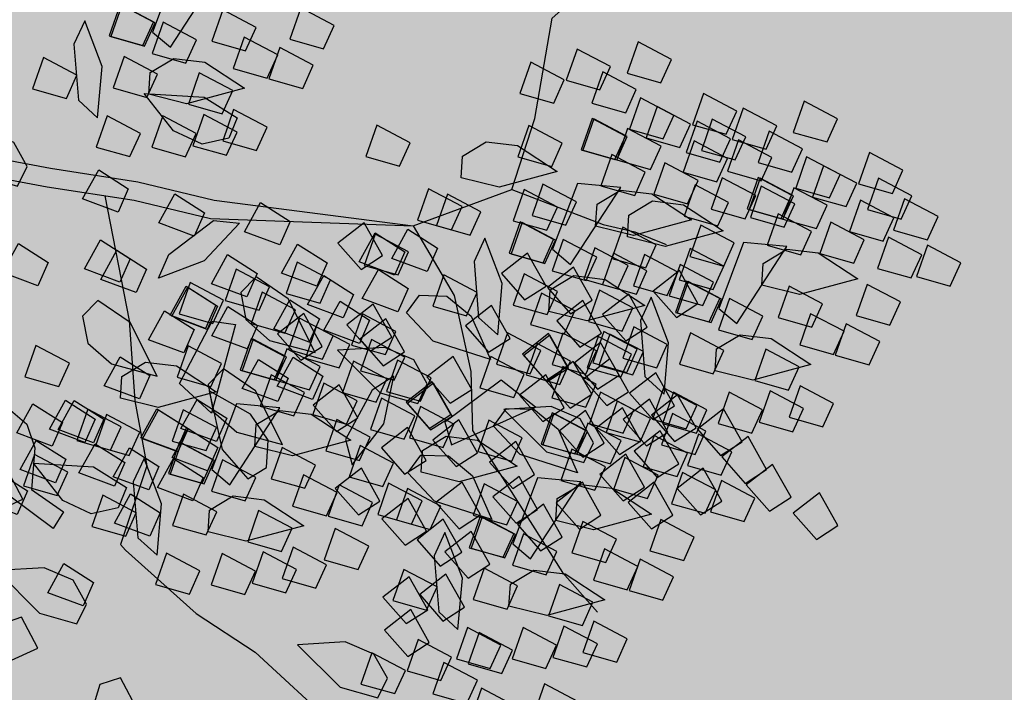
# Model space of a CAD drawing. Units: millimetres. Extents: x 604 to 1083, y 296 to 801.
# Drawn here: x 761 to 763, y 384 to 385 of the extents above; entities that cross this region are included whole.
import ezdxf

# ---------------------------------------------------------------- set-up
doc = ezdxf.new("R2010")
doc.units = ezdxf.units.MM
doc.linetypes.add('DASHED', pattern=[19.05, 12.7, -6.35])
for name, color, linetype in [('AREA VERDE', 74, 'Continuous'), ('JUEGOS DE AGUA', 176, 'Continuous'), ('tierra', 35, 'Continuous')]:
    doc.layers.add(name, color=color, linetype=linetype)
doc.styles.add('SW80', font='arial.ttf', dxfattribs={"height": 0.8128})
doc.dimstyles.new('DIM', dxfattribs={"dimtxt": 1.016, "dimasz": 0.5, "dimexe": 1.25, "dimexo": 0.625, "dimtad": 0, "dimtih": 1, "dimtoh": 1, "dimtxsty": 'SW80', "dimcen": 2.5, "dimclrd": 256, "dimclre": 256, "dimclrt": 256, "dimadec": 0, "dimazin": 0, "dimtfac": 1, "dimtmove": 0, "dimatfit": 3, "dimfxl": 0, "dimarcsym": 0})

# ---------------------------------------------------------------- blocks, each defined once
blk = doc.blocks.new('*D75')
at = {"layer": 'Defpoints', "color": 0}
for p in [(774.6091, 445.1007), (728.8587, 370.8215), (732.253, 368.934)]:
    blk.add_point(p, dxfattribs=at)
at = {"layer": 'JUEGOS DE AGUA', "linetype": 'DASHED', "lineweight": -2}
for p, q in [((774.0629, 445.4045), (770.1224, 447.5958)), ((731.7068, 369.2378), (727.7663, 371.429))]:
    blk.add_line(p, q, dxfattribs=at)
at = {"layer": 'JUEGOS DE AGUA', "lineweight": -2}
for p, q in [((770.9718, 446.5513), (750.656, 410.0184)), ((729.1017, 371.2585), (749.4176, 407.7914))]:
    blk.add_line(p, q, dxfattribs=at)
at = {"layer": 'JUEGOS DE AGUA'}
for points in [[(770.899, 446.5918), (771.0447, 446.5108), (771.2148, 446.9883)], [(729.0289, 371.299), (729.1746, 371.218), (728.8587, 370.8215)]]:
    blk.add_solid(points, dxfattribs=at)
at = {"layer": 'JUEGOS DE AGUA', "insert": (750.0368, 408.9049), "char_height": 0.8128, "attachment_point": 5, "style": 'SW80'}
blk.add_mtext('87,15', dxfattribs=at)
blk = doc.blocks.new('A$C78144E67')
at = {"linetype": 'Continuous'}
for points in [[(0.98512, 0.78256), (0.97755, 0.79944), (0.95201, 0.78974), (0.96376, 0.76882), (0.98512, 0.78256)], [(1.00331, 0.77512), (0.99574, 0.79201), (0.97021, 0.7823), (0.98195, 0.76138), (1.00331, 0.77512)], [(1.02707, 0.77938), (1.0195, 0.79627), (0.99397, 0.78656), (1.00572, 0.76564), (1.02707, 0.77938)], [(0.92599, 0.7717), (0.91842, 0.78859), (0.89289, 0.77889), (0.90464, 0.75797), (0.92599, 0.7717)], [(1.06313, 0.76962), (1.05556, 0.78651), (1.03003, 0.77681), (1.04178, 0.75588), (1.06313, 0.76962)], [(1.00652, 0.75483), (0.99895, 0.77171), (0.97342, 0.76201), (0.98517, 0.74109), (1.00652, 0.75483)], [(1.04001, 0.75241), (1.03244, 0.7693), (1.00691, 0.75959), (1.01866, 0.73867), (1.04001, 0.75241)], [(0.9574, 0.74633), (0.94983, 0.76322), (0.9243, 0.75351), (0.93605, 0.73259), (0.9574, 0.74633)], [(0.97017, 0.75118), (0.9626, 0.76807), (0.93707, 0.75836), (0.94882, 0.73744), (0.97017, 0.75118)], [(0.92543, 0.73825), (0.91786, 0.75514), (0.89233, 0.74543), (0.90408, 0.72451), (0.92543, 0.73825)], [(0.90066, 0.73524), (0.89309, 0.75213), (0.86756, 0.74242), (0.8793, 0.7215), (0.90066, 0.73524)], [(0.96799, 0.72466), (0.96042, 0.74155), (0.93489, 0.73184), (0.94663, 0.71092), (0.96799, 0.72466)], [(1.00434, 0.72831), (0.99677, 0.74519), (0.97124, 0.73549), (0.98299, 0.71457), (1.00434, 0.72831)], [(0.91556, 0.71748), (0.90799, 0.73436), (0.88246, 0.72466), (0.89421, 0.70374), (0.91556, 0.71748)], [(1.0554, 0.71819), (1.04783, 0.73508), (1.0223, 0.72537), (1.03405, 0.70445), (1.0554, 0.71819)], [(0.8918, 0.71322), (0.88423, 0.7301), (0.8587, 0.7204), (0.87044, 0.69948), (0.8918, 0.71322)], [(0.94547, 0.71018), (0.9379, 0.72706), (0.91237, 0.71736), (0.92412, 0.69644), (0.94547, 0.71018)], [(0.94663, 0.71092), (0.93907, 0.72781), (0.91353, 0.7181), (0.92528, 0.69718), (0.94663, 0.71092)], [(0.95162, 0.70772), (0.94405, 0.7246), (0.91852, 0.7149), (0.93027, 0.69398), (0.95162, 0.70772)], [(0.97459, 0.70365), (0.96702, 0.72053), (0.94149, 0.71083), (0.95324, 0.68991), (0.97459, 0.70365)], [(0.97244, 0.66791), (0.96129, 0.67908), (0.96487, 0.69867), (0.98183, 0.71382), (1.01489, 0.72292), (0.99561, 0.68392), (0.97244, 0.66791)], [(0.85866, 0.68928), (0.85109, 0.70616), (0.82556, 0.69646), (0.8373, 0.67554), (0.85866, 0.68928)], [(0.89501, 0.69292), (0.88744, 0.70981), (0.86191, 0.7001), (0.87366, 0.67918), (0.89501, 0.69292)], [(0.9285, 0.6905), (0.92093, 0.70739), (0.8954, 0.69769), (0.90714, 0.67676), (0.9285, 0.6905)], [(1.06686, 0.68806), (1.0593, 0.70495), (1.03376, 0.69525), (1.04551, 0.67432), (1.06686, 0.68806)], [(0.84589, 0.68442), (0.83832, 0.70131), (0.81279, 0.69161), (0.82454, 0.67069), (0.84589, 0.68442)], [(0.9813, 0.63591), (0.96358, 0.69992), (0.94058, 0.6784), (0.96448, 0.63346), (0.9813, 0.63591)], [(0.81392, 0.67635), (0.80635, 0.69323), (0.78082, 0.68353), (0.79257, 0.66261), (0.81392, 0.67635)], [(1.01914, 0.675), (1.01157, 0.69189), (0.98604, 0.68218), (0.99778, 0.66126), (1.01914, 0.675)], [(0.78915, 0.67334), (0.78158, 0.69022), (0.75605, 0.68052), (0.76779, 0.6596), (0.78915, 0.67334)], [(0.91917, 0.67246), (0.91161, 0.68934), (0.88607, 0.67964), (0.89782, 0.65872), (0.91917, 0.67246)], [(1.04435, 0.67358), (1.03678, 0.69046), (1.01125, 0.68076), (1.023, 0.65984), (1.04435, 0.67358)], [(0.85648, 0.66276), (0.84891, 0.67964), (0.82338, 0.66994), (0.83512, 0.64902), (0.85648, 0.66276)], [(0.89283, 0.6664), (0.88526, 0.68329), (0.85973, 0.67358), (0.87148, 0.65266), (0.89283, 0.6664)], [(0.88206, 0.61799), (0.87091, 0.62916), (0.87449, 0.64875), (0.89145, 0.6639), (0.92451, 0.673), (0.90523, 0.634), (0.88206, 0.61799)], [(0.94389, 0.65628), (0.93632, 0.67317), (0.91079, 0.66347), (0.92254, 0.64255), (0.94389, 0.65628)], [(0.83396, 0.64827), (0.82639, 0.66515), (0.80086, 0.65545), (0.81261, 0.63453), (0.83396, 0.64827)], [(0.83512, 0.64902), (0.82756, 0.6659), (0.80202, 0.6562), (0.81377, 0.63528), (0.83512, 0.64902)], [(0.7742, 0.64196), (0.76663, 0.65885), (0.7411, 0.64914), (0.75285, 0.62822), (0.7742, 0.64196)], [(0.86308, 0.64174), (0.85551, 0.65863), (0.82998, 0.64892), (0.84173, 0.628), (0.86308, 0.64174)], [(0.86093, 0.60601), (0.84978, 0.61717), (0.85336, 0.63676), (0.87032, 0.65191), (0.90338, 0.66101), (0.8841, 0.62202), (0.86093, 0.60601)], [(0.95146, 0.6394), (0.94389, 0.65628), (0.91836, 0.64658), (0.9301, 0.62566), (0.95146, 0.6394)], [(0.9965, 0.60166), (0.98535, 0.61282), (0.98894, 0.63241), (1.00589, 0.64757), (1.03896, 0.65666), (1.01967, 0.61767), (0.9965, 0.60166)], [(0.99738, 0.63673), (0.98981, 0.65362), (0.96428, 0.64392), (0.97602, 0.623), (0.99738, 0.63673)], [(1.04219, 0.63215), (1.03462, 0.64904), (1.00909, 0.63934), (1.02084, 0.61842), (1.04219, 0.63215)], [(1.07844, 0.63331), (1.07087, 0.65019), (1.04534, 0.64049), (1.05709, 0.61957), (1.07844, 0.63331)], [(0.95535, 0.62616), (0.94779, 0.64304), (0.92225, 0.63334), (0.934, 0.61242), (0.95535, 0.62616)], [(0.86979, 0.574), (0.85207, 0.63802), (0.82907, 0.61649), (0.85297, 0.57155), (0.86979, 0.574)], [(0.96725, 0.62176), (0.95968, 0.63865), (0.93415, 0.62895), (0.9459, 0.60802), (0.96725, 0.62176)], [(0.96841, 0.62251), (0.96085, 0.6394), (0.93531, 0.62969), (0.94706, 0.60877), (0.96841, 0.62251)], [(0.80766, 0.61055), (0.8001, 0.62743), (0.77456, 0.61773), (0.78631, 0.59681), (0.80766, 0.61055)], [(0.90763, 0.6131), (0.90006, 0.62998), (0.87453, 0.62028), (0.88627, 0.59936), (0.90763, 0.6131)], [(0.93284, 0.61167), (0.92527, 0.62856), (0.89974, 0.61885), (0.91149, 0.59793), (0.93284, 0.61167)], [(0.9491, 0.60617), (0.95187, 0.62446), (0.92515, 0.63012), (0.92371, 0.60617), (0.9491, 0.60617)], [(1.06675, 0.61471), (1.05918, 0.6316), (1.03365, 0.6219), (1.0454, 0.60098), (1.06675, 0.61471)], [(0.91734, 0.5955), (0.90977, 0.61238), (0.88424, 0.60268), (0.89598, 0.58176), (0.91734, 0.5955)], [(0.99726, 0.59916), (0.98969, 0.61604), (0.96416, 0.60634), (0.97591, 0.58542), (0.99726, 0.59916)], [(0.77055, 0.55609), (0.7594, 0.56725), (0.76298, 0.58684), (0.77994, 0.60199), (0.813, 0.61109), (0.79372, 0.57209), (0.77055, 0.55609)], [(0.8462, 0.5902), (0.83863, 0.60709), (0.8131, 0.59739), (0.82485, 0.57646), (0.8462, 0.5902)], [(1.04802, 0.59179), (1.04045, 0.60867), (1.01492, 0.59897), (1.02667, 0.57805), (1.04802, 0.59179)], [(0.9055, 0.58788), (0.89793, 0.60476), (0.8724, 0.59506), (0.88414, 0.57414), (0.9055, 0.58788)], [(0.98477, 0.56279), (0.95905, 0.58975), (0.92602, 0.60205), (0.93357, 0.58509), (0.96604, 0.56075), (0.98477, 0.56279)], [(1.13648, 0.57598), (1.13925, 0.59428), (1.11253, 0.59993), (1.11109, 0.57598), (1.13648, 0.57598)], [(0.83995, 0.57749), (0.83238, 0.59438), (0.80685, 0.58467), (0.81859, 0.56375), (0.83995, 0.57749)], [(0.88587, 0.57483), (0.8783, 0.59171), (0.85277, 0.58201), (0.86451, 0.56109), (0.88587, 0.57483)], [(0.88499, 0.53975), (0.87384, 0.55092), (0.87742, 0.57051), (0.89438, 0.58566), (0.92745, 0.59476), (0.90816, 0.55576), (0.88499, 0.53975)], [(0.93766, 0.56741), (0.94043, 0.58571), (0.91371, 0.59136), (0.91227, 0.56741), (0.93766, 0.56741)], [(0.93068, 0.57025), (0.92311, 0.58713), (0.89758, 0.57743), (0.90933, 0.55651), (0.93068, 0.57025)], [(0.96693, 0.5714), (0.95936, 0.58829), (0.93383, 0.57858), (0.94557, 0.55766), (0.96693, 0.5714)], [(1.04514, 0.56409), (1.04791, 0.58239), (1.02119, 0.58804), (1.01974, 0.56409), (1.04514, 0.56409)], [(1.07191, 0.56409), (1.07468, 0.58239), (1.04796, 0.58804), (1.04652, 0.56409), (1.07191, 0.56409)], [(1.09868, 0.56409), (1.10145, 0.58239), (1.07473, 0.58804), (1.07329, 0.56409), (1.09868, 0.56409)], [(0.85574, 0.55986), (0.84817, 0.57674), (0.82264, 0.56704), (0.83439, 0.54612), (0.85574, 0.55986)], [(0.8569, 0.56061), (0.84933, 0.57749), (0.8238, 0.56779), (0.83555, 0.54687), (0.8569, 0.56061)], [(0.89662, 0.55046), (0.89939, 0.56875), (0.87267, 0.57441), (0.87123, 0.55046), (0.89662, 0.55046)], [(0.91908, 0.53958), (0.92185, 0.55788), (0.89513, 0.56353), (0.89369, 0.53958), (0.91908, 0.53958)], [(0.86707, 0.53216), (0.86985, 0.55046), (0.84312, 0.55611), (0.84168, 0.53216), (0.86707, 0.53216)], [(0.80583, 0.53359), (0.79826, 0.55047), (0.77273, 0.54077), (0.78447, 0.51985), (0.80583, 0.53359)], [(0.88575, 0.53725), (0.87818, 0.55414), (0.85265, 0.54443), (0.8644, 0.52351), (0.88575, 0.53725)], [(0.90454, 0.53729), (0.89697, 0.55418), (0.87144, 0.54447), (0.88319, 0.52355), (0.90454, 0.53729)], [(0.73469, 0.5283), (0.72712, 0.54518), (0.70159, 0.53548), (0.71334, 0.51456), (0.73469, 0.5283)], [(0.79399, 0.52597), (0.78642, 0.54286), (0.76089, 0.53315), (0.77263, 0.51223), (0.79399, 0.52597)], [(0.93651, 0.52988), (0.92894, 0.54676), (0.90341, 0.53706), (0.91516, 0.51614), (0.93651, 0.52988)], [(0.87326, 0.50088), (0.84754, 0.52784), (0.81451, 0.54014), (0.82206, 0.52318), (0.85453, 0.49885), (0.87326, 0.50088)], [(0.92075, 0.50513), (0.92352, 0.52342), (0.8968, 0.52908), (0.89535, 0.50513), (0.92075, 0.50513)], [(0.92973, 0.51095), (0.92216, 0.52783), (0.89663, 0.51813), (0.90838, 0.49721), (0.92973, 0.51095)], [(0.92213, 0.50513), (0.9249, 0.52342), (0.89818, 0.52908), (0.89674, 0.50513), (0.92213, 0.50513)], [(0.90984, 0.49981), (0.90227, 0.51669), (0.87674, 0.50699), (0.88849, 0.48607), (0.90984, 0.49981)], [(0.79728, 0.5096), (0.80505, 0.49281), (0.78097, 0.47991), (0.7729, 0.50251), (0.79728, 0.5096)], [(0.84792, 0.49306), (0.84036, 0.50994), (0.81482, 0.50024), (0.82657, 0.47932), (0.84792, 0.49306)], [(0.87822, 0.48764), (0.88099, 0.50593), (0.85427, 0.51159), (0.85283, 0.48764), (0.87822, 0.48764)], [(0.9417, 0.48388), (0.94447, 0.50218), (0.91775, 0.50783), (0.91631, 0.48388), (0.9417, 0.48388)], [(0.79303, 0.47539), (0.78546, 0.49227), (0.75993, 0.48257), (0.77168, 0.46165), (0.79303, 0.47539)], [(0.81754, 0.46192), (0.8142, 0.47734), (0.82781, 0.49188), (0.85027, 0.49545), (0.883, 0.4852), (0.84568, 0.46285), (0.81754, 0.46192)], [(0.91478, 0.47958), (0.90721, 0.49646), (0.88168, 0.48676), (0.89343, 0.46584), (0.91478, 0.47958)], [(0.78359, 0.49016), (0.79136, 0.47337), (0.76728, 0.46047), (0.75921, 0.48307), (0.78359, 0.49016)], [(0.91069, 0.42329), (0.93042, 0.48671), (0.89943, 0.48105), (0.89522, 0.43033), (0.91069, 0.42329)], [(0.77235, 0.45795), (0.77512, 0.47625), (0.7484, 0.4819), (0.74695, 0.45795), (0.77235, 0.45795)], [(0.80503, 0.4744), (0.8128, 0.45761), (0.78873, 0.44471), (0.78065, 0.46731), (0.80503, 0.4744)], [(0.88748, 0.44237), (0.89025, 0.46067), (0.86353, 0.46632), (0.86209, 0.44237), (0.88748, 0.44237)], [(0.94825, 0.44816), (0.94068, 0.46505), (0.91515, 0.45534), (0.92689, 0.43442), (0.94825, 0.44816)], [(0.71237, 0.44239), (0.72015, 0.4256), (0.69607, 0.4127), (0.68799, 0.4353), (0.71237, 0.44239)], [(0.75257, 0.44277), (0.76034, 0.42598), (0.73626, 0.41309), (0.72818, 0.43568), (0.75257, 0.44277)], [(0.78216, 0.44186), (0.78993, 0.42506), (0.76585, 0.41217), (0.75778, 0.43476), (0.78216, 0.44186)], [(0.82095, 0.42391), (0.82372, 0.44221), (0.797, 0.44786), (0.79556, 0.42391), (0.82095, 0.42391)], [(0.83015, 0.43043), (0.82258, 0.44731), (0.79705, 0.43761), (0.80879, 0.41669), (0.83015, 0.43043)], [(0.87205, 0.42469), (0.86603, 0.43927), (0.84657, 0.44349), (0.82606, 0.43366), (0.80495, 0.40663), (0.84837, 0.40945), (0.87205, 0.42469)], [(0.83503, 0.42391), (0.8378, 0.44221), (0.81108, 0.44786), (0.80964, 0.42391), (0.83503, 0.42391)], [(0.8721, 0.42726), (0.86453, 0.44414), (0.839, 0.43444), (0.85075, 0.41352), (0.8721, 0.42726)], [(0.89122, 0.41899), (0.89399, 0.43729), (0.86727, 0.44294), (0.86583, 0.41899), (0.89122, 0.41899)], [(0.8926, 0.41899), (0.89537, 0.43729), (0.86865, 0.44294), (0.86721, 0.41899), (0.8926, 0.41899)], [(0.77103, 0.41958), (0.76346, 0.43646), (0.73793, 0.42676), (0.74967, 0.40584), (0.77103, 0.41958)], [(0.80386, 0.43847), (0.81163, 0.42168), (0.78755, 0.40879), (0.77948, 0.43138), (0.80386, 0.43847)], [(0.84834, 0.423), (0.84077, 0.43988), (0.81524, 0.43018), (0.82699, 0.40926), (0.84834, 0.423)], [(0.90816, 0.4175), (0.90059, 0.43438), (0.87506, 0.42468), (0.88681, 0.40376), (0.90816, 0.4175)], [(0.92465, 0.41528), (0.92743, 0.43358), (0.9007, 0.43923), (0.89926, 0.41528), (0.92465, 0.41528)], [(0.87404, 0.35992), (0.867, 0.39651), (0.84588, 0.42473), (0.84305, 0.40638), (0.85719, 0.36834), (0.87404, 0.35992)], [(0.68917, 0.41408), (0.69264, 0.37698), (0.68024, 0.34399), (0.6724, 0.36082), (0.67535, 0.40128), (0.68917, 0.41408)], [(0.8152, 0.39906), (0.80763, 0.41594), (0.7821, 0.40624), (0.79385, 0.38532), (0.8152, 0.39906)], [(0.85156, 0.4027), (0.84399, 0.41959), (0.81846, 0.40988), (0.8302, 0.38896), (0.85156, 0.4027)], [(0.88504, 0.40028), (0.87747, 0.41717), (0.85194, 0.40747), (0.86369, 0.38654), (0.88504, 0.40028)], [(0.7792, 0.41188), (0.78697, 0.39509), (0.76289, 0.38219), (0.75482, 0.40479), (0.7792, 0.41188)], [(0.79278, 0.38189), (0.79555, 0.40018), (0.76883, 0.40584), (0.76739, 0.38189), (0.79278, 0.38189)], [(0.80244, 0.3942), (0.79487, 0.41109), (0.76933, 0.40139), (0.78108, 0.38047), (0.80244, 0.3942)], [(0.90422, 0.38374), (0.907, 0.40204), (0.88027, 0.40769), (0.87883, 0.38374), (0.90422, 0.38374)], [(0.66664, 0.4001), (0.67442, 0.38331), (0.65034, 0.37042), (0.64226, 0.39301), (0.66664, 0.4001)], [(0.72481, 0.39964), (0.73258, 0.38285), (0.70851, 0.36995), (0.70043, 0.39254), (0.72481, 0.39964)], [(0.74569, 0.38311), (0.73812, 0.4), (0.71259, 0.3903), (0.72434, 0.36938), (0.74569, 0.38311)], [(0.7262, 0.39742), (0.72731, 0.38168), (0.74444, 0.37153), (0.767, 0.37438), (0.79557, 0.39336), (0.75349, 0.4044), (0.7262, 0.39742)], [(0.77046, 0.38613), (0.76289, 0.40301), (0.73736, 0.39331), (0.74911, 0.37239), (0.77046, 0.38613)], [(0.84938, 0.37618), (0.84181, 0.39307), (0.81627, 0.38336), (0.82802, 0.36244), (0.84938, 0.37618)], [(0.81302, 0.37254), (0.80545, 0.38942), (0.77992, 0.37972), (0.79167, 0.3588), (0.81302, 0.37254)], [(0.81187, 0.38632), (0.81964, 0.36953), (0.79556, 0.35664), (0.78749, 0.37923), (0.81187, 0.38632)], [(0.8485, 0.36705), (0.85127, 0.38534), (0.82455, 0.391), (0.82311, 0.36705), (0.8485, 0.36705)], [(0.94641, 0.3712), (0.93884, 0.38809), (0.91331, 0.37838), (0.92506, 0.35746), (0.94641, 0.3712)], [(0.87527, 0.36591), (0.86771, 0.3828), (0.84217, 0.37309), (0.85392, 0.35217), (0.87527, 0.36591)], [(0.90043, 0.36606), (0.89286, 0.38295), (0.86733, 0.37325), (0.87908, 0.35233), (0.90043, 0.36606)], [(0.93457, 0.36359), (0.927, 0.38047), (0.90147, 0.37077), (0.91322, 0.34985), (0.93457, 0.36359)], [(0.75324, 0.37506), (0.76101, 0.35827), (0.73694, 0.34538), (0.72886, 0.36797), (0.75324, 0.37506)], [(0.79051, 0.35805), (0.78294, 0.37493), (0.75741, 0.36523), (0.76915, 0.34431), (0.79051, 0.35805)], [(0.79167, 0.3588), (0.7841, 0.37568), (0.75857, 0.36598), (0.77031, 0.34506), (0.79167, 0.3588)], [(0.81747, 0.31579), (0.80632, 0.32695), (0.8099, 0.34654), (0.82686, 0.36169), (0.85993, 0.37079), (0.84064, 0.3318), (0.81747, 0.31579)], [(0.94292, 0.35008), (0.94569, 0.36837), (0.91897, 0.37403), (0.91753, 0.35008), (0.94292, 0.35008)], [(0.73074, 0.35174), (0.72317, 0.36863), (0.69764, 0.35892), (0.70939, 0.338), (0.73074, 0.35174)], [(0.74206, 0.36348), (0.77873, 0.30809), (0.7474, 0.30486), (0.72918, 0.35239), (0.74206, 0.36348)], [(0.7964, 0.36636), (0.80417, 0.34957), (0.78009, 0.33668), (0.77201, 0.35927), (0.7964, 0.36636)], [(0.81962, 0.35152), (0.81206, 0.3684), (0.78652, 0.3587), (0.79827, 0.33778), (0.81962, 0.35152)], [(0.90422, 0.33922), (0.907, 0.35751), (0.88027, 0.36317), (0.87883, 0.33922), (0.90422, 0.33922)], [(0.72217, 0.36216), (0.72995, 0.34537), (0.70587, 0.33247), (0.69779, 0.35507), (0.72217, 0.36216)], [(0.7235, 0.36255), (0.73127, 0.34575), (0.7072, 0.33286), (0.69912, 0.35545), (0.7235, 0.36255)], [(0.9119, 0.33594), (0.90433, 0.35282), (0.8788, 0.34312), (0.89054, 0.3222), (0.9119, 0.33594)], [(0.7604, 0.33578), (0.7615, 0.32004), (0.77863, 0.30989), (0.8012, 0.31274), (0.82976, 0.33172), (0.78768, 0.34276), (0.7604, 0.33578)], [(0.82633, 0.28378), (0.80861, 0.3478), (0.78561, 0.32627), (0.80951, 0.28133), (0.82633, 0.28378)], [(0.65608, 0.33781), (0.66385, 0.32101), (0.63977, 0.30812), (0.6317, 0.33071), (0.65608, 0.33781)], [(0.6696, 0.34174), (0.67737, 0.32495), (0.65329, 0.31205), (0.64521, 0.33465), (0.6696, 0.34174)], [(0.72511, 0.33867), (0.73289, 0.32188), (0.70881, 0.30898), (0.70073, 0.33158), (0.72511, 0.33867)], [(0.76421, 0.32033), (0.75664, 0.33721), (0.73111, 0.32751), (0.74285, 0.30659), (0.76421, 0.32033)], [(0.86417, 0.32288), (0.8566, 0.33976), (0.83107, 0.33006), (0.84282, 0.30914), (0.86417, 0.32288)], [(0.88938, 0.32145), (0.88181, 0.33834), (0.85628, 0.32863), (0.86803, 0.30771), (0.88938, 0.32145)], [(0.5629, 0.31138), (0.55688, 0.32597), (0.53742, 0.33019), (0.51691, 0.32036), (0.49581, 0.29333), (0.53922, 0.29614), (0.5629, 0.31138)], [(0.83179, 0.29649), (0.83462, 0.31202), (0.82054, 0.3261), (0.79798, 0.32893), (0.7656, 0.31762), (0.80363, 0.29649), (0.83179, 0.29649)], [(0.93362, 0.313), (0.92605, 0.32988), (0.90052, 0.32018), (0.91226, 0.29926), (0.93362, 0.313)], [(0.72709, 0.26587), (0.71594, 0.27703), (0.71952, 0.29662), (0.73648, 0.31177), (0.76955, 0.32087), (0.75026, 0.28187), (0.72709, 0.26587)], [(0.78877, 0.31396), (0.79654, 0.29716), (0.77247, 0.28427), (0.76439, 0.30686), (0.78877, 0.31396)], [(0.66342, 0.30036), (0.66452, 0.28462), (0.68165, 0.27446), (0.70421, 0.27731), (0.73278, 0.29629), (0.6907, 0.30733), (0.66342, 0.30036)], [(0.79649, 0.28727), (0.78892, 0.30416), (0.76339, 0.29445), (0.77514, 0.27353), (0.79649, 0.28727)], [(0.84241, 0.28461), (0.83484, 0.30149), (0.80931, 0.29179), (0.82106, 0.27087), (0.84241, 0.28461)], [(0.84154, 0.24953), (0.83039, 0.2607), (0.83397, 0.28029), (0.85093, 0.29544), (0.88399, 0.30454), (0.86471, 0.26554), (0.84154, 0.24953)], [(0.72887, 0.29262), (0.73664, 0.27582), (0.71256, 0.26293), (0.70449, 0.28552), (0.72887, 0.29262)], [(0.80029, 0.29518), (0.80807, 0.27839), (0.78399, 0.26549), (0.77591, 0.28809), (0.80029, 0.29518)], [(0.88722, 0.28003), (0.87965, 0.29691), (0.85412, 0.28721), (0.86587, 0.26629), (0.88722, 0.28003)], [(0.92347, 0.28118), (0.9159, 0.29807), (0.89037, 0.28836), (0.90212, 0.26744), (0.92347, 0.28118)], [(0.61892, 0.29154), (0.62669, 0.27475), (0.60261, 0.26185), (0.59454, 0.28445), (0.61892, 0.29154)], [(0.77459, 0.2877), (0.78236, 0.27091), (0.75828, 0.25801), (0.75021, 0.28061), (0.77459, 0.2877)], [(0.77591, 0.28809), (0.78369, 0.2713), (0.75961, 0.2584), (0.75153, 0.28099), (0.77591, 0.28809)], [(0.81228, 0.26964), (0.80472, 0.28652), (0.77918, 0.27682), (0.79093, 0.2559), (0.81228, 0.26964)], [(0.81345, 0.27039), (0.80588, 0.28727), (0.78035, 0.27757), (0.79209, 0.25665), (0.81345, 0.27039)], [(0.91178, 0.26259), (0.90421, 0.27947), (0.87868, 0.26977), (0.89043, 0.24885), (0.91178, 0.26259)], [(0.80969, 0.27297), (0.81747, 0.25618), (0.79339, 0.24329), (0.78531, 0.26588), (0.80969, 0.27297)], [(0.84229, 0.24703), (0.83472, 0.26391), (0.80919, 0.25421), (0.82094, 0.23329), (0.84229, 0.24703)], [(0.76237, 0.24337), (0.7548, 0.26025), (0.72927, 0.25055), (0.74102, 0.22963), (0.76237, 0.24337)], [(0.89305, 0.23966), (0.88548, 0.25654), (0.85995, 0.24684), (0.8717, 0.22592), (0.89305, 0.23966)], [(0.69123, 0.23808), (0.68367, 0.25496), (0.65813, 0.24526), (0.66988, 0.22434), (0.69123, 0.23808)], [(0.75053, 0.23575), (0.74296, 0.25264), (0.71743, 0.24293), (0.72918, 0.22201), (0.75053, 0.23575)], [(0.78262, 0.25415), (0.79039, 0.23736), (0.76631, 0.22447), (0.75823, 0.24706), (0.78262, 0.25415)], [(0.8298, 0.21066), (0.80408, 0.23762), (0.77105, 0.24992), (0.7786, 0.23296), (0.81107, 0.20863), (0.8298, 0.21066)], [(0.72638, 0.24222), (0.73415, 0.22543), (0.71007, 0.21253), (0.702, 0.23513), (0.72638, 0.24222)], [(0.7306, 0.24675), (0.73838, 0.22996), (0.7143, 0.21706), (0.70622, 0.23966), (0.7306, 0.24675)], [(0.76408, 0.23744), (0.77186, 0.22064), (0.74778, 0.20775), (0.7397, 0.23034), (0.76408, 0.23744)], [(0.80822, 0.23262), (0.816, 0.21583), (0.79192, 0.20293), (0.78384, 0.22553), (0.80822, 0.23262)], [(0.71269, 0.22278), (0.72046, 0.20599), (0.69638, 0.19309), (0.68831, 0.21569), (0.71269, 0.22278)], [(0.77847, 0.22637), (0.78552, 0.21225), (0.77594, 0.1948), (0.75506, 0.18578), (0.72081, 0.18759), (0.75143, 0.2185), (0.77847, 0.22637)], [(0.86639, 0.20959), (0.85882, 0.22647), (0.83328, 0.21677), (0.84503, 0.19585), (0.86639, 0.20959)], [(0.80447, 0.20284), (0.7969, 0.21972), (0.77137, 0.21002), (0.78311, 0.1891), (0.80447, 0.20284)], [(0.73413, 0.20702), (0.7419, 0.19023), (0.71782, 0.17733), (0.70975, 0.19993), (0.73413, 0.20702)], [(0.69644, 0.20278), (0.71312, 0.19586), (0.73411, 0.17413), (0.76161, 0.18063), (0.76554, 0.16711), (0.70751, 0.15461), (0.69673, 0.1867), (0.67672, 0.19993), (0.69644, 0.20278)], [(0.74958, 0.18517), (0.74201, 0.20205), (0.71647, 0.19235), (0.72822, 0.17143), (0.74958, 0.18517)], [(0.82859, 0.13446), (0.82257, 0.14905), (0.80311, 0.15327), (0.78261, 0.14344), (0.7615, 0.11641), (0.80491, 0.11923), (0.82859, 0.13446)], [(0.87896, 0.13229), (0.8726, 0.11785), (0.88301, 0.10087), (0.90429, 0.09287), (0.93841, 0.09632), (0.90635, 0.12572), (0.87896, 0.13229)]]:
    blk.add_lwpolyline(points, dxfattribs=at)
for points in [[(0.77369, 0.50704), (0.80099, 0.578), (0.77369, 0.6244), (0.72728, 0.68171), (0.72728, 0.73357), (0.72728, 0.77723), (0.72728, 0.79361)], [(0.8736, 0.72065), (0.86604, 0.73753), (0.8405, 0.72783), (0.85225, 0.70691), (0.8736, 0.72065)], [(0.81448, 0.7098), (0.80691, 0.72668), (0.78138, 0.71698), (0.79313, 0.69606), (0.81448, 0.7098)], [(0.88571, 0.70387), (0.87814, 0.72075), (0.85261, 0.71105), (0.86436, 0.69013), (0.88571, 0.70387)], [(0.80099, 0.578), (0.86377, 0.61075), (0.88288, 0.6244), (0.90472, 0.63532)], [(1.02135, 0.56171), (1.01378, 0.5786), (0.98825, 0.56889), (1, 0.54797), (1.02135, 0.56171)], [(0.95524, 0.55281), (0.94767, 0.56969), (0.92214, 0.55999), (0.93389, 0.53907), (0.95524, 0.55281)], [(0.95943, 0.55496), (0.95187, 0.57185), (0.92633, 0.56214), (0.93808, 0.54122), (0.95943, 0.55496)], [(1.01419, 0.55826), (1.00662, 0.57515), (0.98109, 0.56544), (0.99284, 0.54452), (1.01419, 0.55826)], [(1.01559, 0.54579), (1.01836, 0.56409), (0.99164, 0.56974), (0.9902, 0.54579), (1.01559, 0.54579)], [(1.05614, 0.55509), (1.04858, 0.57198), (1.02304, 0.56227), (1.03479, 0.54135), (1.05614, 0.55509)], [(0.95507, 0.54741), (0.9475, 0.5643), (0.92197, 0.55459), (0.93371, 0.53367), (0.95507, 0.54741)], [(0.99325, 0.54455), (0.99602, 0.56284), (0.9693, 0.5685), (0.96786, 0.54455), (0.99325, 0.54455)], [(1.03238, 0.55083), (1.02481, 0.56772), (0.99928, 0.55801), (1.01103, 0.53709), (1.03238, 0.55083)], [(0.63474, 0.54298), (0.62717, 0.55987), (0.60164, 0.55017), (0.61339, 0.52924), (0.63474, 0.54298)], [(1.0922, 0.54533), (1.08464, 0.56222), (1.0591, 0.55251), (1.07085, 0.53159), (1.0922, 0.54533)], [(0.95034, 0.52908), (0.95311, 0.54737), (0.92639, 0.55303), (0.92495, 0.52908), (0.95034, 0.52908)], [(0.9637, 0.52625), (0.96647, 0.54455), (0.93975, 0.5502), (0.93831, 0.52625), (0.9637, 0.52625)], [(1.00452, 0.52845), (1.0073, 0.54675), (0.98057, 0.5524), (0.97913, 0.52845), (1.00452, 0.52845)], [(1.06768, 0.52474), (1.07045, 0.54304), (1.04373, 0.54869), (1.04229, 0.52474), (1.06768, 0.52474)], [(0.99924, 0.52689), (0.99167, 0.54378), (0.96614, 0.53407), (0.97789, 0.51315), (0.99924, 0.52689)], [(1.02681, 0.51918), (1.02959, 0.53747), (1.00286, 0.54313), (1.00142, 0.51918), (1.02681, 0.51918)], [(1.0356, 0.53053), (1.02803, 0.54742), (1.0025, 0.53772), (1.01424, 0.51679), (1.0356, 0.53053)], [(1.06908, 0.52812), (1.06151, 0.545), (1.03598, 0.5353), (1.04773, 0.51438), (1.06908, 0.52812)], [(0.98648, 0.52204), (0.97891, 0.53892), (0.95338, 0.52922), (0.96512, 0.5083), (0.98648, 0.52204)], [(0.64621, 0.51286), (0.63864, 0.52974), (0.6131, 0.52004), (0.62485, 0.49912), (0.64621, 0.51286)], [(0.9545, 0.51396), (0.94694, 0.53084), (0.9214, 0.52114), (0.93315, 0.50022), (0.9545, 0.51396)], [(0.94752, 0.50513), (0.95029, 0.52342), (0.92357, 0.52908), (0.92213, 0.50513), (0.94752, 0.50513)], [(0.99625, 0.50964), (0.99902, 0.52794), (0.9723, 0.53359), (0.97086, 0.50964), (0.99625, 0.50964)], [(0.56064, 0.4607), (0.54292, 0.52471), (0.51992, 0.50319), (0.54382, 0.45825), (0.56064, 0.4607)], [(1.03342, 0.50401), (1.02585, 0.5209), (1.00032, 0.5112), (1.01206, 0.49027), (1.03342, 0.50401)], [(0.59848, 0.4998), (0.59091, 0.51668), (0.56538, 0.50698), (0.57712, 0.48606), (0.59848, 0.4998)], [(0.62369, 0.49837), (0.61612, 0.51525), (0.59059, 0.50555), (0.60234, 0.48463), (0.62369, 0.49837)], [(0.99706, 0.50037), (0.98949, 0.51725), (0.96396, 0.50755), (0.97571, 0.48663), (0.99706, 0.50037)], [(1.0231, 0.48949), (1.02587, 0.50779), (0.99915, 0.51344), (0.99771, 0.48949), (1.0231, 0.48949)], [(1.05186, 0.49146), (1.05463, 0.50975), (1.02791, 0.51541), (1.02647, 0.49146), (1.05186, 0.49146)], [(0.01692, 0.05546), (0.01754, 0.1195), (0.01754, 0.15225), (0.023, 0.185), (0.0503, 0.20956), (0.06667, 0.22594), (0.09124, 0.2314), (0.12946, 0.23685), (0.18133, 0.23685), (0.24411, 0.23413), (0.29325, 0.23413), (0.34784, 0.23413), (0.44884, 0.24777), (0.4816, 0.2696), (0.56895, 0.33783), (0.61809, 0.37877), (0.6645, 0.41152), (0.77369, 0.50704)], [(0.03057, 0.05533), (0.03118, 0.11943), (0.03118, 0.15112), (0.03567, 0.17805), (0.05969, 0.19966), (0.07351, 0.21348), (0.09369, 0.21796), (0.13043, 0.22321), (0.18103, 0.22321), (0.24381, 0.22048), (0.34876, 0.22048), (0.45379, 0.23467), (0.4896, 0.25853), (0.57752, 0.32721), (0.62641, 0.36794), (0.67267, 0.40059), (0.77369, 0.50704)], [(0.77369, 0.50704), (0.83101, 0.49613), (0.88015, 0.46884), (0.91291, 0.44154), (1.03302, 0.42244), (1.07123, 0.42244)], [(0.98006, 0.48852), (0.98284, 0.50682), (0.95611, 0.51247), (0.95467, 0.48852), (0.98006, 0.48852)], [(1.08447, 0.4939), (1.0769, 0.51078), (1.05137, 0.50108), (1.06312, 0.48016), (1.08447, 0.4939)], [(0.98356, 0.48659), (0.97754, 0.50118), (0.95808, 0.5054), (0.93757, 0.49557), (0.91646, 0.46854), (0.95988, 0.47135), (0.98356, 0.48659)], [(0.97455, 0.48588), (0.96698, 0.50277), (0.94145, 0.49306), (0.95319, 0.47214), (0.97455, 0.48588)], [(0.97571, 0.48663), (0.96814, 0.50352), (0.94261, 0.49381), (0.95435, 0.47289), (0.97571, 0.48663)], [(1.00151, 0.44362), (0.99036, 0.45478), (0.99394, 0.47437), (1.0109, 0.48953), (1.04397, 0.49862), (1.02468, 0.45963), (1.00151, 0.44362)], [(1.00367, 0.47935), (0.9961, 0.49624), (0.97056, 0.48653), (0.98231, 0.46561), (1.00367, 0.47935)], [(0.92055, 0.455), (0.91722, 0.47042), (0.93083, 0.48496), (0.95329, 0.48852), (0.98602, 0.47828), (0.9487, 0.45592), (0.92055, 0.455)], [(0.57672, 0.46153), (0.56915, 0.47841), (0.54362, 0.46871), (0.55536, 0.44779), (0.57672, 0.46153)], [(0.57584, 0.42645), (0.56469, 0.43762), (0.56828, 0.45721), (0.58523, 0.47236), (0.6183, 0.48146), (0.59902, 0.44246), (0.57584, 0.42645)], [(1.09594, 0.46377), (1.08837, 0.48066), (1.06284, 0.47095), (1.07458, 0.45003), (1.09594, 0.46377)], [(0.62153, 0.45695), (0.61396, 0.47383), (0.58843, 0.46413), (0.60018, 0.44321), (0.62153, 0.45695)], [(0.65778, 0.4581), (0.65021, 0.47498), (0.62468, 0.46528), (0.63643, 0.44436), (0.65778, 0.4581)], [(1.01037, 0.41161), (0.99265, 0.47563), (0.96965, 0.4541), (0.99355, 0.40916), (1.01037, 0.41161)], [(1.01753, 0.45239), (1.0203, 0.47068), (0.99358, 0.47634), (0.99214, 0.45239), (1.01753, 0.45239)], [(0.54659, 0.44656), (0.53902, 0.46344), (0.51349, 0.45374), (0.52524, 0.43282), (0.54659, 0.44656)], [(0.54775, 0.4473), (0.54019, 0.46419), (0.51465, 0.45449), (0.5264, 0.43356), (0.54775, 0.4473)], [(0.63089, 0.46318), (0.63794, 0.44907), (0.62836, 0.43161), (0.60748, 0.42259), (0.57323, 0.42441), (0.60385, 0.45531), (0.63089, 0.46318)], [(1.04821, 0.45071), (1.04064, 0.4676), (1.01511, 0.45789), (1.02686, 0.43697), (1.04821, 0.45071)], [(1.07342, 0.44928), (1.06585, 0.46617), (1.04032, 0.45647), (1.05207, 0.43554), (1.07342, 0.44928)], [(0.64609, 0.43951), (0.63852, 0.45639), (0.61299, 0.44669), (0.62474, 0.42577), (0.64609, 0.43951)], [(0.96366, 0.43569), (0.96643, 0.45399), (0.93971, 0.45964), (0.93827, 0.43569), (0.96366, 0.43569)], [(0.91113, 0.3937), (0.89998, 0.40486), (0.90356, 0.42445), (0.92052, 0.43961), (0.95359, 0.4487), (0.9343, 0.40971), (0.91113, 0.3937)], [(0.98409, 0.42085), (0.98686, 0.43914), (0.96014, 0.4448), (0.9587, 0.42085), (0.98409, 0.42085)], [(1.01087, 0.42085), (1.01364, 0.43914), (0.98692, 0.4448), (0.98547, 0.42085), (1.01087, 0.42085)], [(0.5766, 0.42395), (0.56903, 0.44083), (0.5435, 0.43113), (0.55525, 0.41021), (0.5766, 0.42395)], [(0.62736, 0.41658), (0.61979, 0.43346), (0.59426, 0.42376), (0.60601, 0.40284), (0.62736, 0.41658)], [(0.98053, 0.41511), (0.97296, 0.43199), (0.94743, 0.42229), (0.95918, 0.40137), (0.98053, 0.41511)], [(1.02645, 0.41244), (1.01888, 0.42933), (0.99335, 0.41962), (1.0051, 0.3987), (1.02645, 0.41244)], [(1.02558, 0.37737), (1.01443, 0.38853), (1.01801, 0.40812), (1.03497, 0.42327), (1.06803, 0.43237), (1.04875, 0.39337), (1.02558, 0.37737)], [(0.56411, 0.38758), (0.53839, 0.41454), (0.50536, 0.42684), (0.51291, 0.40988), (0.54538, 0.38555), (0.56411, 0.38758)], [(1.07126, 0.40786), (1.06369, 0.42475), (1.03816, 0.41504), (1.04991, 0.39412), (1.07126, 0.40786)], [(1.10751, 0.40901), (1.09994, 0.4259), (1.07441, 0.4162), (1.08616, 0.39527), (1.10751, 0.40901)], [(0.90494, 0.38626), (0.90161, 0.40168), (0.91522, 0.41622), (0.93768, 0.41978), (0.97041, 0.40954), (0.93309, 0.38718), (0.90494, 0.38626)], [(0.99633, 0.39747), (0.98876, 0.41436), (0.96323, 0.40465), (0.97497, 0.38373), (0.99633, 0.39747)], [(0.99749, 0.39822), (0.98992, 0.4151), (0.96439, 0.4054), (0.97613, 0.38448), (0.99749, 0.39822)], [(0.95986, 0.38718), (0.96263, 0.40548), (0.93591, 0.41113), (0.93447, 0.38718), (0.95986, 0.38718)], [(1.09582, 0.39042), (1.08826, 0.40731), (1.06272, 0.3976), (1.07447, 0.37668), (1.09582, 0.39042)], [(0.60069, 0.3865), (0.59313, 0.40339), (0.56759, 0.39369), (0.57934, 0.37276), (0.60069, 0.3865)], [(0.53877, 0.37975), (0.53121, 0.39664), (0.50567, 0.38694), (0.51742, 0.36602), (0.53877, 0.37975)], [(0.99097, 0.36854), (0.99374, 0.38683), (0.96702, 0.39249), (0.96558, 0.36854), (0.99097, 0.36854)], [(1.02633, 0.37486), (1.01876, 0.39175), (0.99323, 0.38204), (1.00498, 0.36112), (1.02633, 0.37486)], [(0.97108, 0.35923), (0.97385, 0.37752), (0.94713, 0.38318), (0.94569, 0.35923), (0.97108, 0.35923)], [(1.01384, 0.33849), (0.98812, 0.36545), (0.95509, 0.37776), (0.96264, 0.36079), (0.99511, 0.33646), (1.01384, 0.33849)], [(1.07709, 0.36749), (1.06952, 0.38438), (1.04399, 0.37467), (1.05574, 0.35375), (1.07709, 0.36749)], [(0.61728, 0.37029), (0.62506, 0.35349), (0.60098, 0.3406), (0.5929, 0.36319), (0.61728, 0.37029)], [(1.11792, 0.35221), (1.11035, 0.36909), (1.08482, 0.35939), (1.09657, 0.33847), (1.11792, 0.35221)], [(1.00213, 0.33437), (1.00491, 0.35266), (0.97818, 0.35832), (0.97674, 0.33437), (1.00213, 0.33437)], [(1.0588, 0.34136), (1.05123, 0.35824), (1.0257, 0.34854), (1.03744, 0.32762), (1.0588, 0.34136)], [(0.60991, 0.3542), (0.68907, 0.30781), (0.73547, 0.27233), (0.77642, 0.24777), (0.80645, 0.19592), (0.81191, 0.19592), (0.88015, 0.2041), (0.92929, 0.21775), (1.00845, 0.22594), (1.07669, 0.22594)], [(1.05043, 0.33742), (1.04286, 0.3543), (1.01733, 0.3446), (1.02907, 0.32368), (1.05043, 0.33742)], [(0.98851, 0.33067), (0.98094, 0.34755), (0.95541, 0.33785), (0.96715, 0.31693), (0.98851, 0.33067)], [(0.98595, 0.31325), (0.98872, 0.33154), (0.962, 0.3372), (0.96056, 0.31325), (0.98595, 0.31325)], [(1.09021, 0.31598), (1.08264, 0.33287), (1.05711, 0.32317), (1.06885, 0.30224), (1.09021, 0.31598)], [(1.00452, 0.2984), (1.0073, 0.3167), (0.98057, 0.32235), (0.97913, 0.2984), (1.00452, 0.2984)], [(1.03346, 0.30489), (1.02589, 0.32178), (1.00036, 0.31208), (1.01211, 0.29116), (1.03346, 0.30489)], [(1.05824, 0.3079), (1.05067, 0.32479), (1.02514, 0.31509), (1.03688, 0.29417), (1.05824, 0.3079)], [(1.01851, 0.27352), (1.01095, 0.29041), (0.98541, 0.2807), (0.99716, 0.25978), (1.01851, 0.27352)], [(1.01264, 0.2623), (1.00661, 0.27688), (0.98715, 0.28111), (0.96665, 0.27127), (0.94554, 0.24424), (0.98895, 0.24706), (1.01264, 0.2623)], [(0.73296, 0.17109), (0.74073, 0.1543), (0.71665, 0.1414), (0.70857, 0.164), (0.73296, 0.17109)], [(0.71054, 0.17068), (0.70358, 0.15353), (0.72825, 0.14181), (0.73524, 0.16476), (0.71054, 0.17068)], [(0.81422, 0.16329), (0.822, 0.1465), (0.79792, 0.1336), (0.78984, 0.1562), (0.81422, 0.16329)], [(0.79857, 0.10762), (0.79161, 0.09047), (0.81628, 0.07874), (0.82327, 0.1017), (0.79857, 0.10762)]]:
    blk.add_lwpolyline(points)

msp = doc.modelspace()

# ---------------------------------------------------------------- hatches: boundary and pattern name
at = {"layer": 'AREA VERDE', "linetype": 'ByBlock'}
h = msp.add_hatch(dxfattribs=at)
h.set_pattern_fill('AR-CONC', color=256, scale=0.006, angle=11.6391)
h.paths.add_polyline_path([(767.3736, 385.1879), (771.8736, 385.1879), (771.8736, 376.2014), (767.3736, 376.2014)], flags=0)
h.paths.add_polyline_path([(767.3736, 385.1879), (771.8736, 385.1879), (771.8736, 376.2014), (767.3736, 376.2014)], flags=0)
h.paths.add_polyline_path([(776.3736, 376.2014), (771.8736, 376.2014), (771.8736, 385.1879), (776.3736, 385.1879)], flags=0)
h.paths.add_polyline_path([(764.3736, 364.1879), (764.3736, 388.1879), (779.3736, 388.1879), (779.3736, 364.1879)], flags=16)
h.paths.add_polyline_path([(776.3736, 376.2014), (771.8736, 376.2014), (771.8736, 385.1879), (776.3736, 385.1879)], flags=0)
h.paths.add_polyline_path([(779.3736, 373.569), (780.4736, 373.6879), (780.4736, 379.6879), (779.3736, 379.569)], flags=16)
h.paths.add_polyline_path([(779.3736, 378.9045), (779.3736, 373.569)], flags=0)
h.paths.add_polyline_path([(780.4736, 373.6879), (779.3736, 373.6879), (779.3736, 379.6879), (780.4736, 379.6879)], flags=16)
h.paths.add_polyline_path([(764.3736, 379.6879), (764.3736, 373.6879), (761.7313, 373.6939), (761.7313, 379.6939)], flags=16)
h.paths.add_polyline_path([(761.7313, 379.6939), (761.7313, 373.6939)], flags=16)
h.paths.add_polyline_path([(761.7313, 379.6939), (761.7313, 373.6939)], flags=16)
h.paths.add_polyline_path([(781.0077, 379.7249), (781.0049, 385.9757), (783.7002, 385.9757), (783.7002, 386.5487), (789.7002, 386.5487), (789.7002, 379.5487), (783.7002, 379.5487), (783.7002, 379.7249)])
edge = h.paths.add_edge_path()
edge.add_line((766.5869, 399.7879), (750.6018, 371.7958))
edge.add_arc((754.9437, 369.3163), 5, 150.2713, 240.1494)
edge.add_line((752.455, 364.9797), (771.4807, 354.0612))
edge.add_arc((773.9694, 358.3979), 5, 240.1494, 331.4141)
edge.add_line((778.3599, 356.0055), (794.0837, 384.862))
edge.add_line((794.0837, 384.862), (766.5869, 399.7879))
at = {"layer": 'tierra'}
h = msp.add_hatch(dxfattribs=at)
h.set_pattern_fill('AR-CONC', color=35, scale=0.005, angle=15.69111)
h.paths.add_polyline_path([(741.1364, 369.7116), (742.9364, 369.7116), (742.9403, 369.7864), (741.1403, 369.7864)], flags=16)
edge = h.paths.add_edge_path()
edge.add_line((748.0977, 372.4212), (759.467, 392.3306))
edge.add_line((759.467, 392.3306), (764.3889, 400.9803))
edge.add_line((764.3889, 400.9803), (761.5426, 402.5254))
edge.add_line((761.5426, 402.5254), (756.6921, 393.8256))
edge.add_line((756.6921, 393.8256), (748.7324, 398.2593))
edge.add_line((748.7324, 398.2593), (746.1012, 393.5278))
edge.add_line((746.1012, 393.5278), (732.456, 368.9904))
edge.add_line((732.456, 368.9904), (764.6044, 350.46))
edge.add_arc((768.6366, 346.396), 5.7249, 73.7736, 134.7756, ccw=False)
edge.add_line((770.2364, 351.8929), (751.236, 362.8249))
edge.add_arc((755.0253, 369.3755), 7.5676, 156.26714, 239.95181, ccw=False)
edge = h.paths.add_edge_path(flags=17)
edge.add_arc((754.6106, 368.702), 7.5, 150.27131, 183.17671)
edge.add_line((747.1221, 368.2864), (747.2143, 369.8623))
edge.add_line((747.2143, 369.8623), (747.9419, 372.7245))
edge.add_line((747.9419, 372.7245), (748.9431, 374.0726))
edge.add_line((748.9431, 374.0726), (749.5403, 374.9475))
edge.add_line((749.5403, 374.9475), (748.0977, 372.4212))

# ---------------------------------------------------------------- block references
at = {"layer": 'AREA VERDE', "xscale": 1.819595989683197, "yscale": 1.819595989683197, "zscale": 1.819595989683197, "rotation": 311.3854478620246}
msp.add_blockref('A$C78144E67', (760.2539, 384.9372), dxfattribs=at)

# ---------------------------------------------------------------- dimensions: what is measured, and where the dimension line sits
at = {"layer": 'JUEGOS DE AGUA'}
dim = msp.add_aligned_dim(p1=(774.6091, 445.1007), p2=(732.253, 368.934), distance=-3.8838, dimstyle='DIM', dxfattribs=at)
dim.commit()
dim.dimension.update_dxf_attribs({"geometry": '*D75', "text_midpoint": (750.0368, 408.9049)})

doc.saveas('drawing.dxf')
